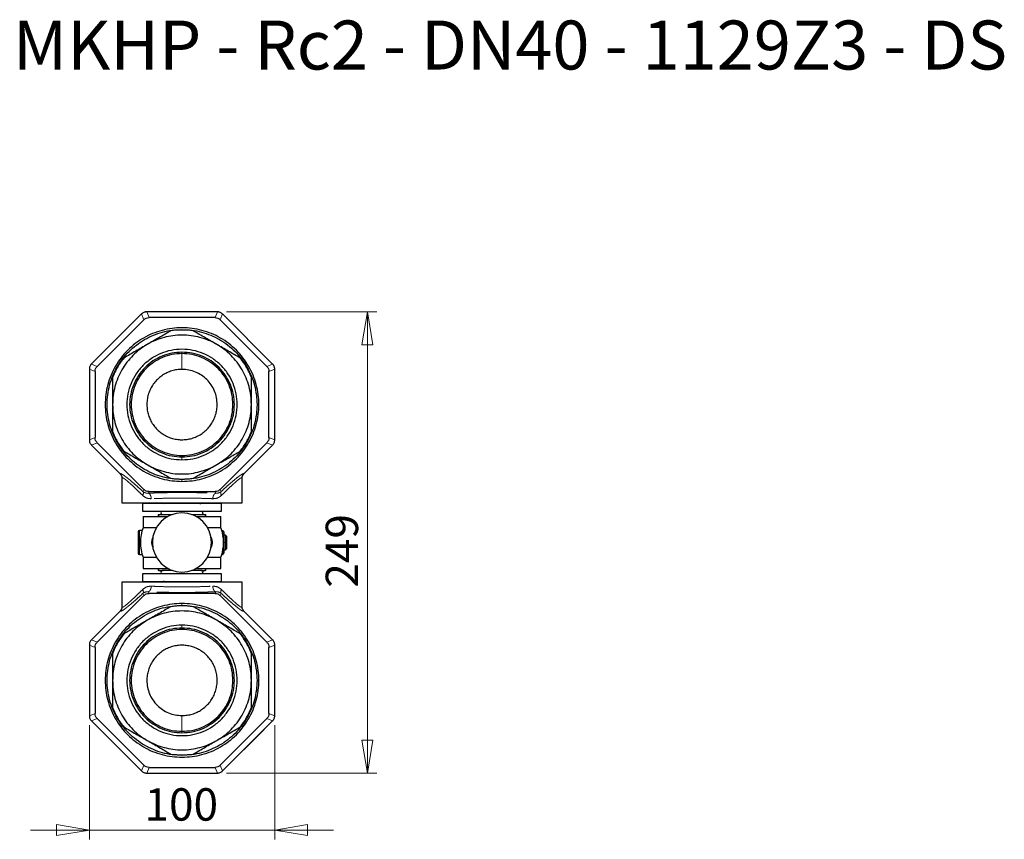
# Model space of a CAD drawing. Units: millimetres. Extents: x 103 to 321, y 44 to 165.
# Drawn here: x 215 to 321, y 48 to 137 of the extents above; entities that cross this region are included whole.
import ezdxf

# ---------------------------------------------------------------- set-up
doc = ezdxf.new("R2010")
doc.units = ezdxf.units.MM
doc.linetypes.add('PHANTOM', pattern=[12.7, 6.35, -1.27, 1.27, -1.27, 1.27, -1.27])
doc.styles.add('SLDTEXTSTYLE0', font='TXT', dxfattribs={"width": 0.685484, "bigfont": 'bigfont'})
doc.styles.add('SLDTEXTSTYLE1', font='TXT', dxfattribs={"width": 0.75, "bigfont": 'bigfont'})
doc.dimstyles.new('SLDDIMSTYLE0', dxfattribs={"dimtxt": 3.5, "dimasz": 3.556, "dimexe": 0, "dimexo": 0.0625, "dimgap": 0.875, "dimtad": 1, "dimdec": 0, "dimlfac": 5, "dimrnd": 1e-09, "dimzin": 12, "dimdsep": 46, "dimtxsty": 'SLDTEXTSTYLE1', "dimblk1": 'CLOSED', "dimblk2": 'CLOSED', "dimsah": 1, "dimcen": 0.09, "dimadec": 0, "dimazin": 3, "dimtfac": 1, "dimtdec": 0, "dimtofl": 0, "dimtmove": 0, "dimatfit": 3, "dimldrblk": 'CLOSED', "dimfxl": 1, "dimfrac": 2, "dimtolj": 1, "dimtzin": 12, "dimarcsym": 0})
doc.dimstyles.new('SLDDIMSTYLE2', dxfattribs={"dimtxt": 3.5, "dimasz": 3.556, "dimexe": 0, "dimexo": 0.0625, "dimgap": 0.875, "dimtad": 1, "dimdec": 0, "dimlfac": 5, "dimrnd": 1e-09, "dimzin": 12, "dimdsep": 46, "dimtxsty": 'SLDTEXTSTYLE1', "dimblk1": 'CLOSED', "dimblk2": 'CLOSED', "dimsah": 1, "dimcen": 0.09, "dimadec": 0, "dimazin": 3, "dimtfac": 1, "dimtdec": 0, "dimtmove": 0, "dimatfit": 0, "dimldrblk": 'CLOSED', "dimfxl": 1, "dimfrac": 2, "dimtolj": 1, "dimtzin": 12, "dimarcsym": 0})

# ---------------------------------------------------------------- blocks, each defined once
blk = doc.blocks.new('_Closed')
at = {"color": 0, "linetype": 'ByBlock', "lineweight": -2}
for p, q in [((-1, 0.166667), (0, 0)), ((-1, 0.166667), (-1, -0.166667)), ((0, 0), (-1, -0.166667)), ((0, 0), (-1, 0))]:
    blk.add_line(p, q, dxfattribs=at)
blk = doc.blocks.new('_D_2')
at = {"color": 7, "linetype": 'Continuous', "lineweight": 0}
for p, q in [((222.45, 60.6), (222.45, 48.25)), ((242.48, 60.6), (242.48, 48.25)), ((222.45, 49.25), (216.1, 49.25)), ((222.45, 49.25), (242.48, 49.25)), ((242.48, 49.25), (248.83, 49.25))]:
    blk.add_line(p, q, dxfattribs=at)
at = {"color": 7, "linetype": 'Continuous', "lineweight": 18, "xscale": 3.556, "yscale": 3.556}
blk.add_blockref('_Closed', (222.45, 49.25, -25.5), dxfattribs=at)
at = {"color": 7, "linetype": 'Continuous', "lineweight": 18, "xscale": 3.556, "yscale": 3.556, "rotation": 180}
blk.add_blockref('_Closed', (242.48, 49.25, -25.5), dxfattribs=at)
at = {"color": 7, "linetype": 'Continuous', "lineweight": 18, "insert": (228.41, 53.77), "char_height": 3.5, "attachment_point": 1, "style": 'SLDTEXTSTYLE1'}
blk.add_mtext('100', dxfattribs=at)
blk = doc.blocks.new('_D_3')
at = {"color": 7, "linetype": 'Continuous', "lineweight": 0}
for p, q in [((237.28, 105.24), (253.5, 105.24)), ((252.5, 55.4), (252.5, 105.24)), ((237.28, 55.4), (253.5, 55.4))]:
    blk.add_line(p, q, dxfattribs=at)
at = {"color": 7, "linetype": 'Continuous', "lineweight": 18, "xscale": 3.556, "yscale": 3.556}
for p, rotation in [((252.5, 105.24, -25.5), 90), ((252.5, 55.4, -25.5), 270)]:
    blk.add_blockref('_Closed', p, dxfattribs=dict(at, rotation=rotation))
at = {"color": 7, "linetype": 'Continuous', "lineweight": 18, "insert": (247.99, 75.44), "char_height": 3.5, "attachment_point": 1, "rotation": 90, "style": 'SLDTEXTSTYLE1'}
blk.add_mtext('249', dxfattribs=at)

msp = doc.modelspace()

# ---------------------------------------------------------------- linework, layer by layer
at = {"color": 7, "linetype": 'Continuous', "lineweight": 25}
for p, q in [((228.08, 105.01), (222.68, 99.61)), ((228.34, 104.39), (223.3, 99.35)), ((228.65, 105.24), (228.61, 105.24)), ((236.28, 105.24), (228.65, 105.24)), ((236.03, 104.62), (228.9, 104.62)), ((241.63, 99.35), (236.59, 104.39)), ((242.25, 99.6), (236.85, 105.01)), ((222.45, 99.04), (222.45, 91.4)), ((242.48, 99.04), (242.48, 99.08)), ((242.48, 91.4), (242.48, 99.04)), ((223.07, 98.78), (223.07, 91.66)), ((241.86, 91.66), (241.86, 98.78)), ((222.45, 91.4), (222.45, 91.36)), ((222.68, 90.84), (225.79, 87.73)), ((223.3, 91.09), (228.34, 86.06)), ((236.59, 86.06), (241.63, 91.09)), ((239.14, 87.73), (242.25, 90.84)), ((239.14, 87.73), (242.25, 90.84)), ((225.79, 87.73), (225.82, 87.68)), ((225.96, 87.31), (225.96, 84.62)), ((238.96, 84.62), (238.96, 87.3)), ((228.9, 85.82), (236.03, 85.82)), ((225.96, 84.62), (238.96, 84.62)), ((228.19, 84.52), (228.19, 83.72)), ((230.37, 84.62), (230.48, 84.52)), ((234.4, 84.52), (234.45, 84.52)), ((234.45, 84.52), (234.56, 84.62)), ((236.74, 83.72), (236.74, 84.52)), ((228.26, 83.12), (228.26, 81.92)), ((228.26, 83.12), (230.91, 83.12)), ((229.88, 83.34), (229.88, 83.12)), ((229.95, 83.34), (230.42, 83.34)), ((230.28, 83.72), (230.28, 83.66)), ((230.3, 83.35), (230.39, 83.34)), ((230.42, 83.34), (231.4, 83.34)), ((231.07, 83.34), (231.07, 83.2)), ((231.19, 83.34), (231.19, 83.26)), ((231.21, 83.34), (231.21, 83.27)), ((233.53, 83.34), (234.51, 83.34)), ((234.02, 83.12), (236.66, 83.12)), ((234.51, 83.34), (234.98, 83.34)), ((234.54, 83.34), (234.63, 83.35)), ((234.64, 83.66), (234.64, 83.72)), ((235.05, 83.12), (235.05, 83.34)), ((236.66, 81.92), (236.66, 83.12)), ((227.71, 81.46), (227.71, 79.18)), ((228.16, 81.62), (227.87, 81.62)), ((229.69, 81.92), (228.26, 81.92)), ((236.67, 81.92), (235.24, 81.92)), ((236.77, 81.62), (236.78, 81.62)), ((236.97, 81.48), (236.89, 81.62)), ((236.97, 81.48), (236.97, 80.32)), ((237.16, 81.12), (236.97, 81.12)), ((237.31, 80.97), (237.16, 81.12)), ((237.16, 81.12), (237.16, 80.32)), ((237.31, 79.68), (237.31, 80.97)), ((236.97, 80.32), (236.97, 79.16)), ((237.16, 80.32), (237.16, 79.52)), ((227.87, 79.02), (228.16, 79.02)), ((236.77, 79.02), (236.78, 79.02)), ((236.89, 79.02), (236.97, 79.16)), ((236.97, 79.52), (237.16, 79.52)), ((237.16, 79.52), (237.31, 79.68)), ((228.26, 78.72), (228.26, 77.52)), ((228.26, 78.72), (229.7, 78.72)), ((235.23, 78.72), (236.67, 78.72)), ((236.66, 77.52), (236.66, 78.72)), ((228.19, 76.92), (228.19, 76.12)), ((228.26, 77.52), (230.92, 77.52)), ((229.88, 77.52), (229.88, 77.3)), ((229.95, 77.3), (230.42, 77.3)), ((230.28, 76.98), (230.28, 76.92)), ((230.39, 77.3), (230.3, 77.29)), ((231.42, 77.3), (230.42, 77.3)), ((231.07, 77.45), (231.07, 77.3)), ((231.19, 77.39), (231.19, 77.3)), ((231.21, 77.38), (231.21, 77.3)), ((234.51, 77.3), (233.51, 77.3)), ((234.01, 77.52), (236.66, 77.52)), ((234.51, 77.3), (234.98, 77.3)), ((234.63, 77.29), (234.54, 77.3)), ((234.64, 76.92), (234.64, 76.98)), ((235.05, 77.3), (235.05, 77.52)), ((236.74, 76.12), (236.74, 76.92)), ((225.96, 76.02), (225.96, 73.34)), ((230.48, 76.12), (230.37, 76.02)), ((230.53, 76.12), (230.48, 76.12)), ((234.56, 76.02), (234.45, 76.12)), ((238.96, 73.34), (238.96, 76.02)), ((228.34, 74.59), (223.3, 69.55)), ((236.03, 74.82), (228.9, 74.82)), ((241.63, 69.55), (236.59, 74.59)), ((225.79, 72.91), (222.68, 69.8)), ((225.79, 72.91), (222.68, 69.8)), ((239.14, 72.91), (239.11, 72.97)), ((242.25, 69.8), (239.14, 72.91)), ((222.45, 69.24), (222.45, 61.6)), ((242.48, 69.24), (242.48, 69.28)), ((242.48, 61.6), (242.48, 69.24)), ((223.07, 68.98), (223.07, 61.86)), ((241.86, 61.86), (241.86, 68.98)), ((222.45, 61.6), (222.45, 61.56)), ((222.68, 61.04), (228.08, 55.64)), ((223.3, 61.29), (228.34, 56.26)), ((236.59, 56.26), (241.63, 61.29)), ((236.85, 55.64), (242.25, 61.04)), ((228.65, 55.4), (236.28, 55.4)), ((228.9, 56.02), (236.03, 56.02)), ((236.28, 55.4), (236.32, 55.41))]:
    msp.add_line(p, q, dxfattribs=at)
at = {"color": 8, "linetype": 'PHANTOM', "lineweight": 18}
for p, q in [((228.08, 105.01), (222.68, 99.6)), ((228.34, 104.39), (228.08, 105.01)), ((228.65, 105.24), (228.9, 104.62)), ((236.28, 105.24), (228.65, 105.24)), ((236.03, 104.62), (236.28, 105.24)), ((236.85, 105.01), (236.59, 104.39)), ((232.46, 100.72), (232.46, 100.88)), ((232.46, 99.02), (232.46, 100.72)), ((223.07, 98.78), (222.45, 99.04)), ((222.45, 99.04), (222.45, 91.4)), ((222.68, 99.6), (223.3, 99.35)), ((241.63, 99.35), (242.25, 99.6)), ((242.48, 99.04), (241.86, 98.78)), ((242.48, 91.4), (242.48, 99.04)), ((222.45, 91.4), (223.07, 91.66)), ((241.86, 91.66), (242.48, 91.4)), ((223.3, 91.09), (222.68, 90.84)), ((242.25, 90.84), (241.63, 91.09)), ((232.46, 89.57), (232.46, 89.26)), ((238.96, 87.3), (238.96, 87.31)), ((232.46, 86.92), (232.46, 87.12)), ((228.24, 85.82), (228.34, 86.06)), ((228.9, 85.82), (228.83, 85.64)), ((236.1, 85.64), (236.03, 85.82)), ((236.59, 86.06), (236.69, 85.82)), ((228.2, 83.72), (228.2, 84.52)), ((236.74, 83.72), (236.74, 84.52)), ((229.95, 83.34), (229.95, 83.12)), ((234.98, 83.12), (234.98, 83.34)), ((227.87, 80.32), (227.87, 81.62)), ((227.87, 79.02), (227.87, 80.32)), ((227.96, 80.32), (227.87, 80.32)), ((236.97, 80.32), (236.96, 80.32)), ((237.16, 80.32), (236.97, 80.32)), ((228.19, 76.92), (228.19, 76.12)), ((229.95, 77.52), (229.95, 77.3)), ((234.98, 77.3), (234.98, 77.52)), ((236.73, 76.92), (236.73, 76.12)), ((228.34, 74.59), (228.24, 74.82)), ((228.83, 75), (228.9, 74.82)), ((236.03, 74.82), (236.1, 75)), ((236.69, 74.82), (236.59, 74.59)), ((232.46, 73.72), (232.46, 73.52)), ((225.96, 73.34), (225.97, 73.34)), ((232.46, 71.08), (232.46, 71.39)), ((223.07, 68.98), (222.45, 69.24)), ((222.45, 69.24), (222.45, 61.6)), ((222.68, 69.8), (223.3, 69.55)), ((241.63, 69.55), (242.25, 69.8)), ((242.48, 69.24), (241.86, 68.98)), ((242.48, 61.6), (242.48, 69.24)), ((222.45, 61.6), (223.07, 61.86)), ((241.86, 61.86), (242.48, 61.6)), ((223.3, 61.29), (222.68, 61.04)), ((232.46, 61.62), (232.46, 59.92)), ((236.85, 55.64), (242.25, 61.04)), ((242.25, 61.04), (241.63, 61.29)), ((232.46, 59.92), (232.46, 59.77)), ((228.08, 55.64), (228.34, 56.26)), ((228.9, 56.02), (228.65, 55.4)), ((228.65, 55.4), (236.28, 55.4)), ((236.28, 55.4), (236.03, 56.02)), ((236.59, 56.26), (236.85, 55.64))]:
    msp.add_line(p, q, dxfattribs=at)
at = {"color": 7, "linetype": 'Continuous', "lineweight": 25}
for centre, radius, start, end in [((232.46, 80.33), 3.2, 90, 270), ((230.33, 83.5), 0.16, 90, 251.79), ((232.46, 80.33), 3.2, 0, 90), ((234.59, 83.5), 0.16, 288.21, 90), ((227.87, 81.46), 0.16, 90, 180), ((232.46, 80.32), 4.5, 159.1725, 200.8275), ((232.46, 80.32), 4.5, 0, 20.8275), ((232.46, 80.33), 3.2, 270, 0), ((232.46, 80.32), 4.5, 339.1725, 0), ((227.87, 79.18), 0.16, 180, 270), ((230.33, 77.14), 0.16, 108.21, 270), ((234.59, 77.14), 0.16, 270, 71.79)]:
    msp.add_arc(centre, radius, start, end, dxfattribs=at)
for points, knots in [([(228.61, 105.24), (228.57, 105.23), (228.48, 105.23), (228.34, 105.18), (228.2, 105.11), (228.12, 105.04), (228.08, 105.01)], [0, 0, 0, 0, 0.198588, 0.465769, 0.73295, 1, 1, 1, 1]), ([(236.82, 105.03), (236.79, 105.06), (236.72, 105.12), (236.59, 105.18), (236.44, 105.23), (236.34, 105.24), (236.28, 105.24)], [0, 0, 0, 0, 0.1985882, 0.4657693, 0.7329505, 1, 1, 1, 1]), ([(231.25, 103.18), (230.82, 102.93), (229.98, 102.44), (229.13, 101.96), (228.71, 101.72)], [0, 0, 0, 0, 0.509533, 1, 1, 1, 1]), ([(236.21, 101.72), (235.8, 101.96), (234.95, 102.44), (234.11, 102.93), (233.68, 103.18)], [0, 0, 0, 0, 0.490467, 1, 1, 1, 1]), ([(228.71, 101.72), (228.3, 101.48), (227.45, 100.99), (226.61, 100.5), (226.18, 100.25)], [0, 0, 0, 0, 0.4904673, 1, 1, 1, 1]), ([(238.75, 100.25), (238.32, 100.5), (237.48, 100.99), (236.63, 101.48), (236.21, 101.72)], [0, 0, 0, 0, 0.509533, 1, 1, 1, 1]), ([(222.65, 99.57), (222.63, 99.55), (222.57, 99.48), (222.5, 99.35), (222.46, 99.2), (222.45, 99.09), (222.45, 99.04)], [0, 0, 0, 0, 0.198588, 0.465769, 0.73295, 1, 1, 1, 1]), ([(242.48, 99.08), (242.48, 99.12), (242.47, 99.21), (242.43, 99.35), (242.35, 99.49), (242.28, 99.57), (242.25, 99.61)], [0, 0, 0, 0, 0.198588, 0.465769, 0.73295, 1, 1, 1, 1]), ([(224.96, 98.15), (224.96, 97.65), (224.96, 96.68), (224.96, 95.7), (224.96, 95.22)], [0, 0, 0, 0, 0.509533, 1, 1, 1, 1]), ([(239.96, 95.22), (239.96, 95.7), (239.96, 96.68), (239.96, 97.65), (239.96, 98.15)], [0, 0, 0, 0, 0.490467, 1, 1, 1, 1]), ([(224.96, 95.22), (224.96, 94.74), (224.96, 93.77), (224.96, 92.79), (224.96, 92.3)], [0, 0, 0, 0, 0.490467, 1, 1, 1, 1]), ([(239.96, 92.3), (239.96, 92.79), (239.96, 93.77), (239.96, 94.74), (239.96, 95.22)], [0, 0, 0, 0, 0.509533, 1, 1, 1, 1]), ([(222.45, 91.36), (222.45, 91.32), (222.46, 91.23), (222.5, 91.1), (222.58, 90.96), (222.65, 90.88), (222.68, 90.84)], [0, 0, 0, 0, 0.1985882, 0.4657693, 0.7329505, 1, 1, 1, 1]), ([(242.28, 90.87), (242.3, 90.9), (242.36, 90.97), (242.43, 91.1), (242.47, 91.25), (242.48, 91.35), (242.48, 91.4)], [0, 0, 0, 0, 0.198588, 0.465769, 0.73295, 1, 1, 1, 1]), ([(226.18, 90.19), (226.61, 89.94), (227.45, 89.45), (228.3, 88.97), (228.71, 88.73)], [0, 0, 0, 0, 0.509533, 1, 1, 1, 1]), ([(236.21, 88.73), (236.63, 88.97), (237.48, 89.45), (238.32, 89.94), (238.75, 90.19)], [0, 0, 0, 0, 0.490467, 1, 1, 1, 1]), ([(228.71, 88.73), (229.13, 88.49), (229.98, 88), (230.82, 87.51), (231.25, 87.26)], [0, 0, 0, 0, 0.490467, 1, 1, 1, 1]), ([(233.68, 87.26), (234.11, 87.51), (234.95, 88), (235.8, 88.49), (236.21, 88.73)], [0, 0, 0, 0, 0.509533, 1, 1, 1, 1]), ([(225.82, 87.68), (225.86, 87.63), (225.94, 87.52), (225.96, 87.38), (225.96, 87.3)], [0, 0, 0, 0, 0.423917, 1, 1, 1, 1]), ([(238.96, 87.3), (238.97, 87.38), (238.99, 87.54), (239.09, 87.67), (239.14, 87.73)], [0, 0, 0, 0, 0.5, 1, 1, 1, 1]), ([(228.2, 84.52), (228.19, 84.52), (228.19, 84.52), (228.19, 84.52), (228.19, 84.52)], [0, 0, 0, 0, 0.861388, 1, 1, 1, 1]), ([(236.74, 84.52), (236.74, 84.52), (236.75, 84.52), (236.74, 84.52), (236.74, 84.52)], [0, 0, 0, 0, 0.068645, 1, 1, 1, 1]), ([(228.2, 83.72), (228.19, 83.72), (228.19, 83.72), (228.19, 83.72), (228.19, 83.72)], [0, 0, 0, 0, 0.861388, 1, 1, 1, 1]), ([(229.88, 83.34), (229.88, 83.34), (229.88, 83.34), (229.89, 83.34), (229.89, 83.34), (229.9, 83.34), (229.91, 83.34), (229.92, 83.34), (229.93, 83.34), (229.94, 83.34), (229.95, 83.34), (229.95, 83.34)], [0, 0, 0, 0, 0.0969841, 0.1951546, 0.2956559, 0.3995553, 0.5078199, 0.621305, 0.740754, 0.8668046, 1, 1, 1, 1]), ([(234.98, 83.34), (234.98, 83.34), (234.99, 83.34), (235.01, 83.34), (235.02, 83.34), (235.03, 83.34), (235.04, 83.34), (235.04, 83.34), (235.05, 83.34), (235.05, 83.34)], [0, 0, 0, 0, 0.169936, 0.328304, 0.476343, 0.615569, 0.7478, 0.875155, 1, 1, 1, 1]), ([(236.74, 83.72), (236.74, 83.72), (236.75, 83.72), (236.74, 83.72), (236.74, 83.72)], [0, 0, 0, 0, 0.931355, 1, 1, 1, 1]), ([(236.89, 80.96), (236.89, 80.99), (236.9, 81.11), (236.86, 81.33), (236.81, 81.52), (236.78, 81.62)], [0, 0, 0, 0, 0.120921, 0.532185, 1, 1, 1, 1]), ([(236.78, 81.62), (236.82, 81.62), (236.88, 81.62), (236.89, 81.62), (236.89, 81.62)], [0, 0, 0, 0, 0.590557, 1, 1, 1, 1]), ([(236.78, 79.02), (236.82, 79.15), (236.88, 79.36), (236.89, 79.57), (236.89, 79.66)], [0, 0, 0, 0, 0.604075, 1, 1, 1, 1]), ([(236.89, 79.02), (236.89, 79.02), (236.9, 79.02), (236.86, 79.02), (236.81, 79.02), (236.78, 79.02)], [0, 0, 0, 0, 0.109252, 0.525975, 1, 1, 1, 1]), ([(228.19, 76.92), (228.19, 76.92), (228.18, 76.92), (228.19, 76.92), (228.19, 76.92)], [0, 0, 0, 0, 0.9313552, 1, 1, 1, 1]), ([(229.95, 77.3), (229.95, 77.3), (229.94, 77.3), (229.92, 77.3), (229.91, 77.3), (229.9, 77.3), (229.89, 77.3), (229.88, 77.3), (229.88, 77.3), (229.88, 77.3)], [0, 0, 0, 0, 0.169936, 0.328304, 0.476343, 0.615569, 0.7478, 0.875155, 1, 1, 1, 1]), ([(235.05, 77.3), (235.05, 77.3), (235.05, 77.3), (235.04, 77.3), (235.04, 77.3), (235.03, 77.3), (235.02, 77.3), (235.01, 77.3), (235, 77.3), (234.99, 77.3), (234.98, 77.3), (234.98, 77.3)], [0, 0, 0, 0, 0.096984, 0.195155, 0.295656, 0.399555, 0.50782, 0.621305, 0.740754, 0.866805, 1, 1, 1, 1]), ([(236.73, 76.92), (236.74, 76.92), (236.74, 76.92), (236.74, 76.92), (236.74, 76.92)], [0, 0, 0, 0, 0.861388, 1, 1, 1, 1]), ([(228.19, 76.12), (228.19, 76.12), (228.18, 76.12), (228.19, 76.12), (228.19, 76.12)], [0, 0, 0, 0, 0.0686448, 1, 1, 1, 1]), ([(236.73, 76.12), (236.74, 76.12), (236.74, 76.12), (236.74, 76.12), (236.74, 76.12)], [0, 0, 0, 0, 0.861388, 1, 1, 1, 1]), ([(225.96, 73.34), (225.96, 73.26), (225.94, 73.1), (225.84, 72.98), (225.79, 72.91)], [0, 0, 0, 0, 0.5, 1, 1, 1, 1]), ([(231.25, 73.38), (230.82, 73.13), (229.98, 72.64), (229.13, 72.16), (228.71, 71.92)], [0, 0, 0, 0, 0.509533, 1, 1, 1, 1]), ([(236.21, 71.92), (235.8, 72.16), (234.95, 72.64), (234.11, 73.13), (233.68, 73.38)], [0, 0, 0, 0, 0.490467, 1, 1, 1, 1]), ([(239.11, 72.97), (239.07, 73.01), (238.99, 73.12), (238.97, 73.26), (238.96, 73.34)], [0, 0, 0, 0, 0.423917, 1, 1, 1, 1]), ([(228.71, 71.92), (228.3, 71.68), (227.45, 71.19), (226.61, 70.7), (226.18, 70.45)], [0, 0, 0, 0, 0.490467, 1, 1, 1, 1]), ([(238.75, 70.45), (238.32, 70.7), (237.48, 71.19), (236.63, 71.68), (236.21, 71.92)], [0, 0, 0, 0, 0.509533, 1, 1, 1, 1]), ([(222.65, 69.77), (222.63, 69.75), (222.57, 69.68), (222.5, 69.55), (222.46, 69.4), (222.45, 69.29), (222.45, 69.24)], [0, 0, 0, 0, 0.198588, 0.465769, 0.73295, 1, 1, 1, 1]), ([(242.48, 69.28), (242.48, 69.32), (242.47, 69.41), (242.43, 69.55), (242.35, 69.69), (242.28, 69.77), (242.25, 69.81)], [0, 0, 0, 0, 0.198588, 0.465769, 0.73295, 1, 1, 1, 1]), ([(224.96, 68.35), (224.96, 67.85), (224.96, 66.88), (224.96, 65.9), (224.96, 65.42)], [0, 0, 0, 0, 0.509533, 1, 1, 1, 1]), ([(239.96, 65.42), (239.96, 65.9), (239.96, 66.88), (239.96, 67.85), (239.96, 68.35)], [0, 0, 0, 0, 0.490467, 1, 1, 1, 1]), ([(224.96, 65.42), (224.96, 64.94), (224.96, 63.97), (224.96, 62.99), (224.96, 62.5)], [0, 0, 0, 0, 0.490467, 1, 1, 1, 1]), ([(239.96, 62.5), (239.96, 62.99), (239.96, 63.97), (239.96, 64.94), (239.96, 65.42)], [0, 0, 0, 0, 0.509533, 1, 1, 1, 1]), ([(222.45, 61.56), (222.45, 61.52), (222.46, 61.43), (222.5, 61.3), (222.58, 61.16), (222.65, 61.08), (222.68, 61.04)], [0, 0, 0, 0, 0.198588, 0.465769, 0.73295, 1, 1, 1, 1]), ([(242.28, 61.07), (242.3, 61.1), (242.36, 61.17), (242.43, 61.3), (242.47, 61.45), (242.48, 61.55), (242.48, 61.6)], [0, 0, 0, 0, 0.198588, 0.465769, 0.73295, 1, 1, 1, 1]), ([(226.18, 60.39), (226.61, 60.14), (227.45, 59.65), (228.3, 59.17), (228.71, 58.93)], [0, 0, 0, 0, 0.5095327, 1, 1, 1, 1]), ([(236.21, 58.93), (236.63, 59.17), (237.48, 59.65), (238.32, 60.14), (238.75, 60.39)], [0, 0, 0, 0, 0.490467, 1, 1, 1, 1]), ([(228.71, 58.93), (229.13, 58.69), (229.98, 58.2), (230.82, 57.71), (231.25, 57.46)], [0, 0, 0, 0, 0.490467, 1, 1, 1, 1]), ([(233.68, 57.46), (234.11, 57.71), (234.95, 58.2), (235.8, 58.69), (236.21, 58.93)], [0, 0, 0, 0, 0.509533, 1, 1, 1, 1]), ([(228.11, 55.61), (228.14, 55.59), (228.21, 55.53), (228.34, 55.46), (228.49, 55.41), (228.59, 55.41), (228.65, 55.4)], [0, 0, 0, 0, 0.198588, 0.465769, 0.73295, 1, 1, 1, 1]), ([(236.32, 55.41), (236.36, 55.41), (236.45, 55.42), (236.59, 55.46), (236.73, 55.53), (236.81, 55.6), (236.85, 55.64)], [0, 0, 0, 0, 0.1985882, 0.4657693, 0.7329505, 1, 1, 1, 1])]:
    msp.add_open_spline(points, degree=3, knots=knots, dxfattribs=at)
at = {"color": 8, "linetype": 'PHANTOM', "lineweight": 18}
for points in [[(228.65, 105.24), (228.54, 105.23), (228.33, 105.21), (228.16, 105.07), (228.08, 105.01)], [(236.85, 105.01), (236.77, 105.07), (236.6, 105.21), (236.39, 105.23), (236.28, 105.24)], [(222.68, 99.6), (222.61, 99.52), (222.48, 99.36), (222.46, 99.15), (222.45, 99.04)], [(242.48, 99.04), (242.47, 99.15), (242.45, 99.36), (242.32, 99.52), (242.25, 99.6)], [(222.45, 91.4), (222.46, 91.3), (222.48, 91.09), (222.61, 90.92), (222.68, 90.84)], [(242.25, 90.84), (242.32, 90.92), (242.45, 91.09), (242.47, 91.3), (242.48, 91.4)], [(222.68, 69.8), (222.61, 69.72), (222.48, 69.56), (222.46, 69.35), (222.45, 69.24)], [(242.48, 69.24), (242.47, 69.35), (242.45, 69.56), (242.32, 69.72), (242.25, 69.8)], [(222.45, 61.6), (222.46, 61.5), (222.48, 61.29), (222.61, 61.12), (222.68, 61.04)], [(242.25, 61.04), (242.32, 61.12), (242.45, 61.29), (242.47, 61.5), (242.48, 61.6)], [(228.08, 55.64), (228.16, 55.57), (228.33, 55.44), (228.54, 55.41), (228.65, 55.4)], [(236.28, 55.4), (236.39, 55.41), (236.6, 55.44), (236.77, 55.57), (236.85, 55.64)]]:
    msp.add_open_spline(points, degree=3, dxfattribs=at)
at = {"color": 7, "linetype": 'Continuous', "lineweight": 25}
for points in [[(228.34, 104.39), (228.42, 104.45), (228.58, 104.59), (228.8, 104.61), (228.9, 104.62)], [(236.03, 104.62), (236.13, 104.61), (236.34, 104.59), (236.51, 104.45), (236.59, 104.39)], [(232.46, 103.52), (232.1, 103.51), (231.38, 103.48), (230.31, 103.26), (229.28, 102.91), (228.3, 102.43), (227.4, 101.83), (226.58, 101.11), (225.86, 100.29), (225.26, 99.38), (224.77, 98.41), (224.42, 97.38), (224.21, 96.31), (224.14, 95.22), (224.21, 94.14), (224.42, 93.07), (224.77, 92.04), (225.26, 91.06), (225.86, 90.15), (226.58, 89.34), (227.4, 88.62), (228.3, 88.01), (229.28, 87.53), (230.31, 87.18), (231.38, 86.96), (232.1, 86.94), (232.46, 86.92)], [(232.46, 87.12), (232.11, 87.14), (231.4, 87.16), (230.36, 87.38), (229.36, 87.72), (228.4, 88.19), (227.52, 88.78), (226.72, 89.48), (226.02, 90.28), (225.43, 91.16), (224.96, 92.11), (224.62, 93.12), (224.41, 94.16), (224.34, 95.22), (224.41, 96.28), (224.62, 97.32), (224.96, 98.33), (225.43, 99.28), (226.02, 100.17), (226.72, 100.97), (227.52, 101.67), (228.4, 102.26), (229.36, 102.73), (230.36, 103.07), (231.4, 103.28), (232.11, 103.31), (232.46, 103.32)], [(233.68, 103.18), (233.28, 103.23), (232.46, 103.32), (231.65, 103.23), (231.25, 103.18)], [(232.46, 86.92), (232.83, 86.94), (233.55, 86.96), (234.62, 87.18), (235.65, 87.53), (236.63, 88.01), (237.53, 88.62), (238.35, 89.34), (239.07, 90.15), (239.67, 91.06), (240.16, 92.04), (240.5, 93.07), (240.72, 94.14), (240.79, 95.22), (240.72, 96.31), (240.5, 97.38), (240.16, 98.41), (239.67, 99.38), (239.07, 100.29), (238.35, 101.11), (237.53, 101.83), (236.63, 102.43), (235.65, 102.91), (234.62, 103.26), (233.55, 103.48), (232.83, 103.51), (232.46, 103.52)], [(232.46, 103.32), (232.82, 103.31), (233.53, 103.28), (234.57, 103.07), (235.57, 102.73), (236.53, 102.26), (237.41, 101.67), (238.21, 100.97), (238.91, 100.17), (239.5, 99.28), (239.97, 98.33), (240.31, 97.32), (240.52, 96.28), (240.59, 95.22), (240.52, 94.16), (240.31, 93.12), (239.97, 92.11), (239.5, 91.16), (238.91, 90.28), (238.21, 89.48), (237.41, 88.78), (236.53, 88.19), (235.57, 87.72), (234.57, 87.38), (233.53, 87.16), (232.82, 87.14), (232.46, 87.12)], [(236.21, 101.72), (235.93, 101.87), (235.35, 102.18), (234.41, 102.49), (233.45, 102.68), (232.46, 102.74), (231.48, 102.68), (230.52, 102.49), (229.58, 102.18), (229, 101.87), (228.71, 101.72)], [(228.71, 101.72), (228.44, 101.54), (227.88, 101.19), (227.15, 100.54), (226.5, 99.8), (225.95, 98.98), (225.52, 98.1), (225.2, 97.17), (225, 96.2), (224.98, 95.55), (224.96, 95.22)], [(232.46, 89.26), (232.07, 89.28), (231.29, 89.32), (230.17, 89.68), (229.13, 90.23), (228.22, 90.98), (227.47, 91.89), (226.92, 92.92), (226.58, 94.05), (226.46, 95.22), (226.58, 96.39), (226.92, 97.52), (227.47, 98.56), (228.22, 99.47), (229.13, 100.21), (230.17, 100.77), (231.29, 101.11), (232.46, 101.23), (233.64, 101.11), (234.76, 100.77), (235.8, 100.21), (236.71, 99.47), (237.46, 98.56), (238.01, 97.52), (238.35, 96.39), (238.47, 95.22), (238.35, 94.05), (238.01, 92.92), (237.46, 91.89), (236.71, 90.98), (235.8, 90.23), (234.76, 89.68), (233.64, 89.32), (232.86, 89.28), (232.46, 89.26)], [(239.96, 95.22), (239.95, 95.55), (239.93, 96.2), (239.73, 97.17), (239.41, 98.1), (238.98, 98.98), (238.43, 99.8), (237.78, 100.54), (237.05, 101.19), (236.49, 101.54), (236.21, 101.72)], [(226.18, 100.25), (225.94, 99.93), (225.45, 99.27), (225.13, 98.52), (224.96, 98.15)], [(232.46, 100.88), (232.09, 100.86), (231.35, 100.81), (230.29, 100.48), (229.3, 99.96), (228.44, 99.25), (227.73, 98.38), (227.21, 97.4), (226.88, 96.33), (226.77, 95.22), (226.88, 94.11), (227.21, 93.04), (227.73, 92.06), (228.44, 91.2), (229.3, 90.49), (230.29, 89.96), (231.35, 89.63), (232.09, 89.59), (232.46, 89.57)], [(232.46, 100.72), (232.1, 100.7), (231.38, 100.66), (230.35, 100.33), (229.39, 99.82), (228.55, 99.14), (227.86, 98.3), (227.35, 97.34), (227.04, 96.3), (226.93, 95.22), (227.04, 94.14), (227.35, 93.1), (227.86, 92.15), (228.55, 91.31), (229.39, 90.62), (230.35, 90.11), (231.38, 89.78), (232.1, 89.74), (232.46, 89.72)], [(232.46, 89.57), (232.84, 89.59), (233.58, 89.63), (234.64, 89.96), (235.63, 90.49), (236.49, 91.2), (237.2, 92.06), (237.72, 93.04), (238.05, 94.11), (238.16, 95.22), (238.05, 96.33), (237.72, 97.4), (237.2, 98.38), (236.49, 99.25), (235.63, 99.96), (234.64, 100.48), (233.58, 100.81), (232.84, 100.86), (232.46, 100.88)], [(232.46, 89.72), (232.82, 89.74), (233.54, 89.78), (234.58, 90.11), (235.54, 90.62), (236.38, 91.31), (237.07, 92.15), (237.58, 93.1), (237.89, 94.14), (238, 95.22), (237.89, 96.3), (237.58, 97.34), (237.07, 98.3), (236.38, 99.14), (235.54, 99.82), (234.58, 100.33), (233.54, 100.66), (232.82, 100.7), (232.46, 100.72)], [(239.96, 98.15), (239.8, 98.52), (239.48, 99.27), (238.99, 99.93), (238.75, 100.25)], [(223.07, 98.78), (223.08, 98.89), (223.1, 99.1), (223.23, 99.27), (223.3, 99.35)], [(232.46, 99.02), (232.28, 99.01), (231.91, 99), (231.36, 98.87), (230.83, 98.67), (230.35, 98.39), (229.9, 98.05), (229.52, 97.64), (229.19, 97.18), (228.94, 96.68), (228.77, 96.15), (228.67, 95.6), (228.66, 95.03), (228.72, 94.48), (228.87, 93.94), (229.1, 93.42), (229.4, 92.95), (229.77, 92.52), (230.19, 92.16), (230.67, 91.86), (231.18, 91.63), (231.72, 91.48), (232.28, 91.41), (232.84, 91.43), (233.39, 91.52), (233.92, 91.7), (234.43, 91.95), (234.88, 92.27), (235.29, 92.66), (235.64, 93.1), (235.91, 93.59), (236.11, 94.11), (236.24, 94.66), (236.26, 95.04), (236.26, 95.22)], [(236.26, 95.22), (236.25, 95.47), (236.22, 95.97), (236, 96.69), (235.65, 97.35), (235.17, 97.93), (234.59, 98.4), (233.93, 98.75), (233.21, 98.98), (232.71, 99.01), (232.46, 99.02)], [(241.63, 99.35), (241.7, 99.27), (241.83, 99.1), (241.85, 98.89), (241.86, 98.78)], [(224.96, 95.22), (224.98, 94.89), (225, 94.24), (225.2, 93.28), (225.52, 92.34), (225.95, 91.46), (226.5, 90.64), (227.15, 89.9), (227.88, 89.25), (228.44, 88.9), (228.71, 88.73)], [(236.21, 88.73), (236.49, 88.9), (237.05, 89.25), (237.78, 89.9), (238.43, 90.64), (238.98, 91.46), (239.41, 92.34), (239.73, 93.28), (239.93, 94.24), (239.95, 94.89), (239.96, 95.22)], [(223.3, 91.09), (223.23, 91.18), (223.1, 91.34), (223.08, 91.55), (223.07, 91.66)], [(224.96, 92.3), (225.13, 91.92), (225.45, 91.17), (225.94, 90.52), (226.18, 90.19)], [(238.75, 90.19), (238.99, 90.52), (239.48, 91.17), (239.8, 91.92), (239.96, 92.3)], [(241.86, 91.66), (241.85, 91.55), (241.83, 91.34), (241.7, 91.18), (241.63, 91.09)], [(228.71, 88.73), (229, 88.57), (229.58, 88.27), (230.52, 87.96), (231.48, 87.76), (232.46, 87.7), (233.45, 87.76), (234.41, 87.96), (235.35, 88.27), (235.93, 88.57), (236.21, 88.73)], [(231.25, 87.26), (231.65, 87.22), (232.46, 87.13), (233.28, 87.22), (233.68, 87.26)], [(228.9, 85.82), (228.8, 85.83), (228.58, 85.85), (228.42, 85.99), (228.34, 86.06)], [(236.59, 86.06), (236.51, 85.99), (236.34, 85.85), (236.13, 85.83), (236.03, 85.82)], [(236.74, 84.52), (236.67, 84.52), (236.53, 84.52), (236.18, 84.52), (235.73, 84.52), (235.2, 84.52), (234.59, 84.52), (233.92, 84.52), (233.21, 84.52), (232.48, 84.52), (231.75, 84.52), (231.04, 84.52), (230.36, 84.52), (229.75, 84.52), (229.21, 84.52), (228.76, 84.52), (228.41, 84.52), (228.27, 84.52), (228.2, 84.52)], [(228.2, 83.72), (228.27, 83.72), (228.41, 83.72), (228.76, 83.72), (229.21, 83.72), (229.75, 83.72), (230.36, 83.72), (231.04, 83.72), (231.75, 83.72), (232.48, 83.72), (233.21, 83.72), (233.92, 83.72), (234.59, 83.72), (235.2, 83.72), (235.73, 83.72), (236.18, 83.72), (236.53, 83.72), (236.67, 83.72), (236.74, 83.72)], [(236.73, 76.92), (236.66, 76.92), (236.52, 76.92), (236.17, 76.92), (235.72, 76.92), (235.18, 76.92), (234.57, 76.92), (233.89, 76.92), (233.18, 76.92), (232.45, 76.92), (231.72, 76.92), (231.01, 76.92), (230.34, 76.92), (229.73, 76.92), (229.2, 76.92), (228.75, 76.92), (228.4, 76.92), (228.26, 76.92), (228.19, 76.92)], [(238.96, 76.02), (238.94, 76.02), (238.89, 76.02), (238.51, 76.02), (237.91, 76.02), (237.09, 76.02), (236.1, 76.02), (234.97, 76.02), (233.74, 76.02), (232.46, 76.02), (231.19, 76.02), (229.96, 76.02), (228.83, 76.02), (227.84, 76.02), (227.02, 76.02), (226.42, 76.02), (226.04, 76.02), (225.99, 76.02), (225.96, 76.02)], [(228.19, 76.12), (228.26, 76.12), (228.4, 76.12), (228.75, 76.12), (229.2, 76.12), (229.73, 76.12), (230.34, 76.12), (231.01, 76.12), (231.72, 76.12), (232.45, 76.12), (233.18, 76.12), (233.89, 76.12), (234.57, 76.12), (235.18, 76.12), (235.72, 76.12), (236.17, 76.12), (236.52, 76.12), (236.66, 76.12), (236.73, 76.12)], [(228.34, 74.59), (228.42, 74.65), (228.58, 74.79), (228.8, 74.81), (228.9, 74.82)], [(236.03, 74.82), (236.13, 74.81), (236.34, 74.79), (236.51, 74.65), (236.59, 74.59)], [(232.46, 73.72), (232.1, 73.71), (231.38, 73.68), (230.31, 73.46), (229.28, 73.11), (228.3, 72.63), (227.4, 72.03), (226.58, 71.31), (225.86, 70.49), (225.26, 69.58), (224.77, 68.61), (224.42, 67.58), (224.21, 66.51), (224.14, 65.42), (224.21, 64.34), (224.42, 63.27), (224.77, 62.24), (225.26, 61.26), (225.86, 60.35), (226.58, 59.54), (227.4, 58.82), (228.3, 58.21), (229.28, 57.73), (230.31, 57.38), (231.38, 57.16), (232.1, 57.14), (232.46, 57.12)], [(232.46, 57.32), (232.11, 57.34), (231.4, 57.36), (230.36, 57.58), (229.36, 57.92), (228.4, 58.39), (227.52, 58.98), (226.72, 59.68), (226.02, 60.48), (225.43, 61.36), (224.96, 62.31), (224.62, 63.32), (224.41, 64.36), (224.34, 65.42), (224.41, 66.48), (224.62, 67.52), (224.96, 68.53), (225.43, 69.48), (226.02, 70.37), (226.72, 71.17), (227.52, 71.87), (228.4, 72.46), (229.36, 72.93), (230.36, 73.27), (231.4, 73.48), (232.11, 73.51), (232.46, 73.52)], [(233.68, 73.38), (233.28, 73.43), (232.46, 73.52), (231.65, 73.43), (231.25, 73.38)], [(232.46, 57.12), (232.83, 57.14), (233.55, 57.16), (234.62, 57.38), (235.65, 57.73), (236.63, 58.21), (237.53, 58.82), (238.35, 59.54), (239.07, 60.35), (239.67, 61.26), (240.16, 62.24), (240.5, 63.27), (240.72, 64.34), (240.79, 65.42), (240.72, 66.51), (240.5, 67.58), (240.16, 68.61), (239.67, 69.58), (239.07, 70.49), (238.35, 71.31), (237.53, 72.03), (236.63, 72.63), (235.65, 73.11), (234.62, 73.46), (233.55, 73.68), (232.83, 73.71), (232.46, 73.72)], [(232.46, 73.52), (232.82, 73.51), (233.53, 73.48), (234.57, 73.27), (235.57, 72.93), (236.53, 72.46), (237.41, 71.87), (238.21, 71.17), (238.91, 70.37), (239.5, 69.48), (239.97, 68.53), (240.31, 67.52), (240.52, 66.48), (240.59, 65.42), (240.52, 64.36), (240.31, 63.32), (239.97, 62.31), (239.5, 61.36), (238.91, 60.48), (238.21, 59.68), (237.41, 58.98), (236.53, 58.39), (235.57, 57.92), (234.57, 57.58), (233.53, 57.36), (232.82, 57.34), (232.46, 57.32)], [(236.21, 71.92), (235.93, 72.07), (235.35, 72.38), (234.41, 72.69), (233.45, 72.88), (232.46, 72.94), (231.48, 72.88), (230.52, 72.69), (229.58, 72.38), (229, 72.07), (228.71, 71.92)], [(228.71, 71.92), (228.44, 71.74), (227.88, 71.39), (227.15, 70.74), (226.5, 70), (225.95, 69.18), (225.52, 68.3), (225.2, 67.37), (225, 66.4), (224.98, 65.75), (224.96, 65.42)], [(232.46, 71.39), (232.86, 71.37), (233.64, 71.32), (234.76, 70.97), (235.8, 70.41), (236.71, 69.67), (237.46, 68.76), (238.01, 67.72), (238.35, 66.59), (238.47, 65.42), (238.35, 64.25), (238.01, 63.12), (237.46, 62.09), (236.71, 61.18), (235.8, 60.43), (234.76, 59.87), (233.64, 59.53), (232.46, 59.42), (231.29, 59.53), (230.17, 59.87), (229.13, 60.43), (228.22, 61.18), (227.47, 62.09), (226.92, 63.12), (226.58, 64.25), (226.46, 65.42), (226.58, 66.59), (226.92, 67.72), (227.47, 68.76), (228.22, 69.67), (229.13, 70.41), (230.17, 70.97), (231.29, 71.32), (232.07, 71.37), (232.46, 71.39)], [(239.96, 65.42), (239.95, 65.75), (239.93, 66.4), (239.73, 67.37), (239.41, 68.3), (238.98, 69.18), (238.43, 70), (237.78, 70.74), (237.05, 71.39), (236.49, 71.74), (236.21, 71.92)], [(226.18, 70.45), (225.94, 70.13), (225.45, 69.47), (225.13, 68.72), (224.96, 68.35)], [(232.46, 71.08), (232.09, 71.06), (231.35, 71.01), (230.29, 70.68), (229.3, 70.16), (228.44, 69.45), (227.73, 68.58), (227.21, 67.6), (226.88, 66.53), (226.77, 65.42), (226.88, 64.31), (227.21, 63.24), (227.73, 62.26), (228.44, 61.4), (229.3, 60.69), (230.29, 60.16), (231.35, 59.83), (232.09, 59.79), (232.46, 59.77)], [(232.46, 70.92), (232.1, 70.9), (231.38, 70.86), (230.35, 70.53), (229.39, 70.02), (228.55, 69.34), (227.86, 68.5), (227.35, 67.54), (227.04, 66.5), (226.93, 65.42), (227.04, 64.34), (227.35, 63.3), (227.86, 62.35), (228.55, 61.51), (229.39, 60.82), (230.35, 60.31), (231.38, 59.98), (232.1, 59.94), (232.46, 59.92)], [(232.46, 59.77), (232.84, 59.79), (233.58, 59.83), (234.64, 60.16), (235.63, 60.69), (236.49, 61.4), (237.2, 62.26), (237.72, 63.24), (238.05, 64.31), (238.16, 65.42), (238.05, 66.53), (237.72, 67.6), (237.2, 68.58), (236.49, 69.45), (235.63, 70.16), (234.64, 70.68), (233.58, 71.01), (232.84, 71.06), (232.46, 71.08)], [(232.46, 59.92), (232.82, 59.94), (233.54, 59.98), (234.58, 60.31), (235.54, 60.82), (236.38, 61.51), (237.07, 62.35), (237.58, 63.3), (237.89, 64.34), (238, 65.42), (237.89, 66.5), (237.58, 67.54), (237.07, 68.5), (236.38, 69.34), (235.54, 70.02), (234.58, 70.53), (233.54, 70.86), (232.82, 70.9), (232.46, 70.92)], [(239.96, 68.35), (239.8, 68.72), (239.48, 69.47), (238.99, 70.13), (238.75, 70.45)], [(223.07, 68.98), (223.08, 69.09), (223.1, 69.3), (223.23, 69.47), (223.3, 69.55)], [(232.46, 61.62), (232.65, 61.63), (233.02, 61.65), (233.57, 61.77), (234.1, 61.97), (234.58, 62.25), (235.03, 62.6), (235.41, 63), (235.74, 63.46), (235.99, 63.96), (236.16, 64.5), (236.26, 65.05), (236.27, 65.61), (236.21, 66.17), (236.06, 66.71), (235.83, 67.22), (235.53, 67.69), (235.16, 68.12), (234.74, 68.48), (234.26, 68.79), (233.75, 69.01), (233.21, 69.16), (232.65, 69.23), (232.09, 69.22), (231.54, 69.12), (231.01, 68.95), (230.5, 68.69), (230.05, 68.37), (229.64, 67.98), (229.29, 67.54), (229.02, 67.05), (228.82, 66.53), (228.69, 65.98), (228.67, 65.61), (228.66, 65.42)], [(241.63, 69.55), (241.7, 69.47), (241.83, 69.3), (241.85, 69.09), (241.86, 68.98)], [(224.96, 65.42), (224.98, 65.09), (225, 64.44), (225.2, 63.48), (225.52, 62.54), (225.95, 61.66), (226.5, 60.84), (227.15, 60.1), (227.88, 59.45), (228.44, 59.1), (228.71, 58.93)], [(228.66, 65.42), (228.68, 65.17), (228.71, 64.68), (228.93, 63.96), (229.28, 63.3), (229.76, 62.72), (230.34, 62.24), (231, 61.89), (231.72, 61.66), (232.22, 61.64), (232.46, 61.62)], [(236.21, 58.93), (236.49, 59.1), (237.05, 59.45), (237.78, 60.1), (238.43, 60.84), (238.98, 61.66), (239.41, 62.54), (239.73, 63.48), (239.93, 64.44), (239.95, 65.09), (239.96, 65.42)], [(223.3, 61.29), (223.23, 61.38), (223.1, 61.54), (223.08, 61.75), (223.07, 61.86)], [(224.96, 62.5), (225.13, 62.12), (225.45, 61.37), (225.94, 60.72), (226.18, 60.39)], [(238.75, 60.39), (238.99, 60.72), (239.48, 61.37), (239.8, 62.12), (239.96, 62.5)], [(241.86, 61.86), (241.85, 61.75), (241.83, 61.54), (241.7, 61.38), (241.63, 61.29)], [(228.71, 58.93), (229, 58.77), (229.58, 58.47), (230.52, 58.16), (231.48, 57.96), (232.46, 57.9), (233.45, 57.96), (234.41, 58.16), (235.35, 58.47), (235.93, 58.77), (236.21, 58.93)], [(231.25, 57.46), (231.65, 57.42), (232.46, 57.33), (233.28, 57.42), (233.68, 57.46)], [(228.9, 56.02), (228.8, 56.03), (228.58, 56.05), (228.42, 56.19), (228.34, 56.26)], [(236.59, 56.26), (236.51, 56.19), (236.34, 56.05), (236.13, 56.03), (236.03, 56.02)]]:
    msp.add_open_spline(points, degree=3, dxfattribs=at)
at = {"color": 8, "linetype": 'PHANTOM', "lineweight": 18}
for points, knots in [([(225.79, 87.73), (225.8, 87.75), (225.82, 87.78), (225.95, 87.72), (226.16, 87.59), (226.44, 87.38), (226.79, 87.1), (227.22, 86.74), (227.7, 86.32), (228.06, 85.99), (228.24, 85.82)], [0, 0, 0, 0, 0.116775, 0.233723, 0.352115, 0.473173, 0.597842, 0.726934, 0.860891, 1, 1, 1, 1]), ([(225.97, 87.31), (225.96, 87.35), (225.96, 87.43), (225.92, 87.54), (225.87, 87.64), (225.81, 87.7), (225.79, 87.73)], [0, 0, 0, 0, 0.249952, 0.5, 0.750048, 1, 1, 1, 1]), ([(228.21, 85.4), (228.04, 85.57), (227.71, 85.89), (227.27, 86.32), (226.88, 86.67), (226.56, 86.96), (226.3, 87.17), (226.11, 87.3), (225.99, 87.35), (225.97, 87.32), (225.97, 87.31)], [0, 0, 0, 0, 0.143174, 0.276764, 0.407589, 0.531223, 0.652127, 0.768977, 0.884613, 1, 1, 1, 1]), ([(236.69, 85.82), (236.87, 85.99), (237.23, 86.32), (237.71, 86.74), (238.14, 87.1), (238.49, 87.38), (238.77, 87.59), (238.98, 87.72), (239.11, 87.78), (239.13, 87.75), (239.14, 87.73)], [0, 0, 0, 0, 0.1391, 0.273067, 0.402143, 0.526829, 0.647871, 0.766279, 0.883222, 1, 1, 1, 1]), ([(238.96, 87.31), (238.96, 87.32), (238.94, 87.35), (238.82, 87.3), (238.63, 87.17), (238.37, 86.96), (238.05, 86.67), (237.66, 86.32), (237.22, 85.89), (236.89, 85.57), (236.72, 85.4)], [0, 0, 0, 0, 0.1153869, 0.231023, 0.3478715, 0.4687769, 0.5924097, 0.7232364, 0.8568255, 1, 1, 1, 1]), ([(239.14, 87.73), (239.12, 87.7), (239.06, 87.64), (239.01, 87.54), (238.97, 87.43), (238.97, 87.35), (238.96, 87.31)], [0, 0, 0, 0, 0.249952, 0.5, 0.750048, 1, 1, 1, 1]), ([(228.24, 85.82), (228.26, 85.8), (228.29, 85.75), (228.29, 85.65), (228.27, 85.53), (228.23, 85.44), (228.21, 85.4)], [0, 0, 0, 0, 0.24999, 0.499981, 0.749918, 1, 1, 1, 1]), ([(229.14, 85.05), (228.96, 85.06), (228.62, 85.08), (228.35, 85.29), (228.21, 85.4)], [0, 0, 0, 0, 0.495304, 1, 1, 1, 1]), ([(228.83, 85.64), (228.72, 85.65), (228.5, 85.65), (228.33, 85.77), (228.24, 85.82)], [0, 0, 0, 0, 0.499429, 1, 1, 1, 1]), ([(228.83, 85.64), (229.11, 85.65), (229.67, 85.68), (230.57, 85.7), (231.51, 85.71), (232.46, 85.72), (233.42, 85.71), (234.36, 85.7), (235.26, 85.68), (235.82, 85.65), (236.1, 85.64)], [0, 0, 0, 0, 0.1250385, 0.2500449, 0.3750284, 0.5, 0.6249716, 0.7499551, 0.8749615, 1, 1, 1, 1]), ([(229.14, 85.05), (229.13, 85.12), (229.12, 85.27), (229.04, 85.46), (228.94, 85.6), (228.87, 85.63), (228.83, 85.64)], [0, 0, 0, 0, 0.250366, 0.500081, 0.750049, 1, 1, 1, 1]), ([(235.79, 85.05), (235.53, 85.06), (235.02, 85.08), (234.18, 85.1), (233.33, 85.12), (232.46, 85.12), (231.6, 85.12), (230.75, 85.1), (229.91, 85.08), (229.4, 85.06), (229.14, 85.05)], [0, 0, 0, 0, 0.127369, 0.25315, 0.377356, 0.5, 0.622643, 0.746849, 0.87263, 1, 1, 1, 1]), ([(235.79, 85.05), (235.8, 85.12), (235.81, 85.27), (235.89, 85.46), (235.99, 85.6), (236.06, 85.63), (236.1, 85.64)], [0, 0, 0, 0, 0.250366, 0.500081, 0.750049, 1, 1, 1, 1]), ([(236.72, 85.4), (236.58, 85.29), (236.31, 85.08), (235.97, 85.06), (235.79, 85.05)], [0, 0, 0, 0, 0.503619, 1, 1, 1, 1]), ([(236.1, 85.64), (236.16, 85.64), (236.22, 85.64), (236.32, 85.65), (236.47, 85.68), (236.6, 85.77), (236.69, 85.82)], [0, 0, 0, 0, 0.24976, 0.276472, 0.502735, 1, 1, 1, 1]), ([(236.69, 85.82), (236.67, 85.8), (236.64, 85.75), (236.64, 85.65), (236.66, 85.53), (236.7, 85.44), (236.72, 85.4)], [0, 0, 0, 0, 0.250032, 0.5, 0.749968, 1, 1, 1, 1]), ([(235.57, 79.71), (235.6, 79.75), (235.67, 79.87), (235.73, 80.08), (235.76, 80.32), (235.73, 80.56), (235.67, 80.77), (235.61, 80.88), (235.58, 80.92)], [0, 0, 0, 0, 0.133498, 0.321112, 0.506438, 0.691838, 0.879751, 1, 1, 1, 1]), ([(229.32, 80.86), (229.3, 80.84), (229.25, 80.75), (229.2, 80.56), (229.17, 80.32), (229.2, 80.08), (229.26, 79.88), (229.32, 79.78), (229.34, 79.74)], [0, 0, 0, 0, 0.070316, 0.275845, 0.478574, 0.68129, 0.886539, 1, 1, 1, 1]), ([(228.21, 75.24), (228.35, 75.35), (228.62, 75.57), (228.96, 75.59), (229.14, 75.6)], [0, 0, 0, 0, 0.503619, 1, 1, 1, 1]), ([(229.14, 75.6), (229.13, 75.52), (229.12, 75.37), (229.04, 75.18), (228.94, 75.04), (228.87, 75.01), (228.83, 75)], [0, 0, 0, 0, 0.250366, 0.500081, 0.750049, 1, 1, 1, 1]), ([(229.14, 75.6), (229.4, 75.59), (229.91, 75.56), (230.75, 75.54), (231.6, 75.53), (232.46, 75.52), (233.33, 75.53), (234.18, 75.54), (235.02, 75.56), (235.53, 75.59), (235.79, 75.6)], [0, 0, 0, 0, 0.127369, 0.25315, 0.377356, 0.5, 0.622643, 0.746849, 0.87263, 1, 1, 1, 1]), ([(235.79, 75.6), (235.8, 75.52), (235.81, 75.37), (235.89, 75.18), (235.99, 75.04), (236.06, 75.01), (236.1, 75)], [0, 0, 0, 0, 0.250366, 0.500081, 0.750049, 1, 1, 1, 1]), ([(235.79, 75.6), (235.97, 75.59), (236.31, 75.57), (236.58, 75.35), (236.72, 75.24)], [0, 0, 0, 0, 0.495304, 1, 1, 1, 1]), ([(228.24, 74.82), (228.06, 74.65), (227.7, 74.33), (227.22, 73.9), (226.79, 73.55), (226.44, 73.26), (226.16, 73.05), (225.95, 72.92), (225.82, 72.87), (225.8, 72.9), (225.79, 72.91)], [0, 0, 0, 0, 0.1391, 0.273067, 0.402143, 0.526829, 0.647871, 0.766279, 0.883222, 1, 1, 1, 1]), ([(225.97, 73.34), (225.97, 73.32), (225.99, 73.29), (226.11, 73.34), (226.3, 73.47), (226.56, 73.68), (226.88, 73.97), (227.27, 74.33), (227.71, 74.75), (228.04, 75.07), (228.21, 75.24)], [0, 0, 0, 0, 0.115387, 0.231023, 0.347872, 0.468777, 0.59241, 0.723236, 0.856825, 1, 1, 1, 1]), ([(228.24, 74.82), (228.26, 74.84), (228.29, 74.89), (228.29, 75), (228.27, 75.12), (228.23, 75.2), (228.21, 75.24)], [0, 0, 0, 0, 0.250032, 0.5, 0.749968, 1, 1, 1, 1]), ([(228.83, 75), (228.77, 75), (228.71, 75), (228.61, 74.99), (228.46, 74.96), (228.33, 74.88), (228.24, 74.82)], [0, 0, 0, 0, 0.24976, 0.276472, 0.502735, 1, 1, 1, 1]), ([(236.1, 75), (235.82, 74.99), (235.26, 74.97), (234.36, 74.94), (233.42, 74.93), (232.46, 74.93), (231.51, 74.93), (230.57, 74.94), (229.67, 74.97), (229.11, 74.99), (228.83, 75)], [0, 0, 0, 0, 0.125039, 0.250045, 0.375028, 0.5, 0.624972, 0.749955, 0.874961, 1, 1, 1, 1]), ([(236.1, 75), (236.21, 75), (236.43, 74.99), (236.6, 74.88), (236.69, 74.82)], [0, 0, 0, 0, 0.499429, 1, 1, 1, 1]), ([(236.69, 74.82), (236.67, 74.84), (236.64, 74.89), (236.64, 75), (236.66, 75.12), (236.7, 75.2), (236.72, 75.24)], [0, 0, 0, 0, 0.24999, 0.499981, 0.749918, 1, 1, 1, 1]), ([(239.14, 72.91), (239.13, 72.9), (239.11, 72.87), (238.98, 72.92), (238.77, 73.05), (238.49, 73.26), (238.14, 73.55), (237.71, 73.9), (237.23, 74.33), (236.87, 74.65), (236.69, 74.82)], [0, 0, 0, 0, 0.116775, 0.233723, 0.352115, 0.473173, 0.597842, 0.726934, 0.860891, 1, 1, 1, 1]), ([(236.72, 75.24), (236.89, 75.07), (237.22, 74.75), (237.66, 74.33), (238.05, 73.97), (238.37, 73.68), (238.63, 73.47), (238.82, 73.34), (238.94, 73.29), (238.96, 73.32), (238.96, 73.34)], [0, 0, 0, 0, 0.143174, 0.276764, 0.407589, 0.531223, 0.652127, 0.768977, 0.884613, 1, 1, 1, 1]), ([(225.79, 72.91), (225.81, 72.94), (225.87, 73), (225.92, 73.11), (225.96, 73.22), (225.96, 73.3), (225.97, 73.34)], [0, 0, 0, 0, 0.249952, 0.5, 0.750048, 1, 1, 1, 1]), ([(238.96, 73.34), (238.97, 73.3), (238.97, 73.22), (239.01, 73.11), (239.06, 73), (239.12, 72.94), (239.14, 72.91)], [0, 0, 0, 0, 0.249952, 0.5, 0.750048, 1, 1, 1, 1])]:
    msp.add_open_spline(points, degree=3, knots=knots, dxfattribs=at)

# ---------------------------------------------------------------- texts
at = {"color": 7, "linetype": 'Continuous', "lineweight": 0, "insert": (214.19, 136.71), "char_height": 5.2917, "attachment_point": 1, "style": 'SLDTEXTSTYLE0'}
msp.add_mtext('MKHP - Rc2 - DN40 - 1129Z3 - DS', dxfattribs=at)

# ---------------------------------------------------------------- dimensions: what is measured, and where the dimension line sits
at = {"color": 7, "linetype": 'Continuous', "lineweight": 18}
dim = msp.add_linear_dim(base=(252.5, 105.24), p1=(236.28, 55.4), p2=(236.28, 105.24), angle=90, dimstyle='SLDDIMSTYLE0', dxfattribs=at)
dim.commit()
dim.dimension.update_dxf_attribs({"geometry": '_D_3', "text_midpoint": (252.5, 79.32), "dimtype": 160})
dim = msp.add_linear_dim(base=(242.48, 49.25), p1=(222.45, 61.6), p2=(242.48, 61.6), dimstyle='SLDDIMSTYLE2', dxfattribs=at)
dim.commit()
dim.dimension.update_dxf_attribs({"geometry": '_D_2', "text_midpoint": (232.29, 49.25), "dimtype": 160})

doc.saveas('drawing.dxf')
